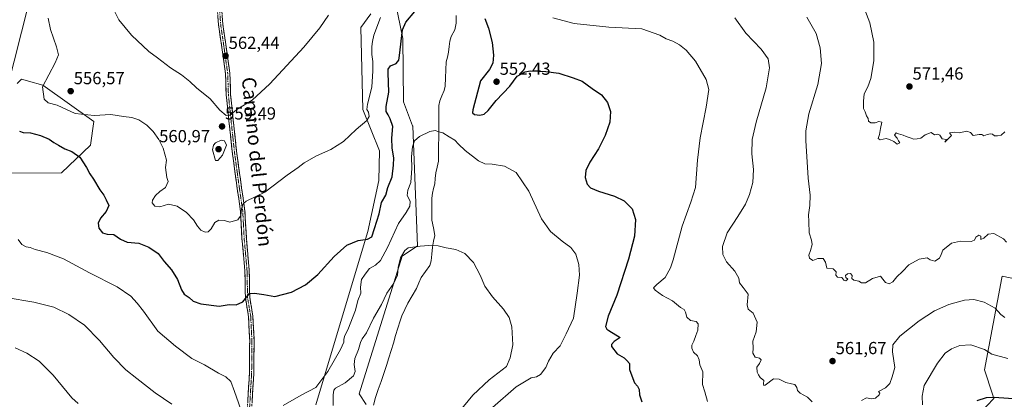
# Model space of a CAD drawing. Units: metres. Extents: x 600626 to 604072, y 4729164 to 4731528.
# Drawn here: x 602249 to 602813, y 4730904 to 4731121 of the extents above; entities that cross this region are included whole.
import ezdxf
from ezdxf.enums import TextEntityAlignment as Align

# ---------------------------------------------------------------- set-up
doc = ezdxf.new("R2010")
doc.units = ezdxf.units.M
doc.header["$MEASUREMENT"] = 0
doc.linetypes.add('TRAZO_Y_PUNTO', pattern=[1, 0.5, -0.25, 0, -0.25])
doc.linetypes.add('TRAZOSX2', pattern=[1.5, 1, -0.5])
for name, color, linetype, lineweight in [('Arbolado forestal CxS', 92, 'Continuous', 0), ('Camino', 19, 'TRAZOSX2', 0), ('Camino Cxs', 19, 'Continuous', 0), ('Camino eje', 19, 'TRAZO_Y_PUNTO', 0), ('Carátula', 7, 'Continuous', 5), ('Corriente natural lineal', 142, 'Continuous', 13), ('Cultivos herbáceos CxS', 92, 'Continuous', 0), ('Curva de nivel maestra', 36, 'Continuous', 30), ('Curva de nivel normal', 36, 'Continuous', 0), ('Matorral CxS', 135, 'Continuous', 0), ('Punto de cota en terreno', 7, 'Continuous', 0), ('Rótulo de punto de cota en terreno', 19, 'Continuous', 0), ('Texto cartográfico', 19, 'Continuous', 0)]:
    doc.layers.add(name, color=color, linetype=linetype, lineweight=lineweight)
doc.styles.add('Arial', font='txt', dxfattribs={"height": 0.2})

# ---------------------------------------------------------------- blocks, each defined once
blk = doc.blocks.new('*U150')
at = {"layer": 'Cultivos herbáceos CxS', "color": 92, "linetype": 'Continuous', "lineweight": 0}
for points in [[(602226.7951, 4731033.264, 543.2183), (602273.0917, 4731033.4344, 548.5626), (602289.602, 4731049.3545, 551.0841), (602291.6651, 4731062.8229, 553.7605), (602262.4773, 4731083.5558, 555.4138), (602254.2061, 4731085.9687, 554.2884), (602250.9583, 4731086.9167, 553.9908), (602250.2257, 4731087.1304, 553.9171), (602250.1069, 4731087.006, 553.8912), (602247.7611, 4731084.5486, 553.3653)], [(602242.0439, 4731081.4612, 552.3667), (602254.2451, 4731129.7187, 553.8241)], [(602447.5541, 4730900.9801, 534.6033), (602443.5027, 4730907.0567, 535.2671), (602468.1537, 4730985.7411, 539.2416), (602476.8545, 4730991.7682, 539.7607), (602474.1793, 4731060.0807, 545.2634), (602474.0809, 4731060.3371, 545.2885), (602468.8059, 4731074.1199, 546.5088), (602468.4721, 4731110.2914, 549.0568), (602461.4698, 4731144.868, 552.4944)], [(602450.0871, 4731124.345, 556.6134), (602444.4281, 4731116.6816, 557.6488), (602445.5325, 4731069.6081, 554.9566), (602455.0818, 4731045.9864, 551.9068), (602454.6303, 4731029.1304, 550.8264), (602448.5027, 4730999.8738, 549.7288), (602429.3253, 4730936.4275, 545.2298), (602418.6191, 4730900.686, 543.4549)], [(602857.3365, 4730964.7698, 563.606), (602811.4649, 4730974.2673, 563.299), (602811.2939, 4730973.3539, 563.2079), (602801.4279, 4730920.7148, 552.109), (602805.9271, 4730906.8387, 549.5793), (602806.7133, 4730904.4153, 549.3268), (602798.7057, 4730895.9021, 547.6724)]]:
    blk.add_polyline3d(points, dxfattribs=at)
blk = doc.blocks.new('*U175')
at = {"layer": 'Curva de nivel normal', "color": 36, "linetype": 'Continuous', "lineweight": 0}
for points in [[(602248.35, 4730995.4, 545), (602250.43, 4730992.55, 545), (602252.93, 4730991.16, 545), (602255.09, 4730990.7, 545), (602257.93, 4730989.62, 545), (602264.66, 4730987.97, 545), (602274.17, 4730984.19, 545), (602289.02, 4730976.33, 545), (602304.95, 4730968.32, 545), (602312.73, 4730962.98, 545), (602316.32, 4730958.82, 545), (602319.93, 4730954.33, 545), (602328.31, 4730942.82, 545), (602338.29, 4730934.39, 545), (602347.76, 4730927.32, 545), (602354.96, 4730923.6, 545), (602363.01, 4730918.78, 545), (602367.18, 4730916.8, 545), (602369.92, 4730914.06, 545), (602372.11, 4730908.4, 545), (602376.97, 4730894.75, 545)], [(602400, 4730900.45, 545), (602410.3, 4730906.23, 545), (602418.65, 4730910.7, 545), (602425.56, 4730919.89, 545), (602432.75, 4730932.4, 545), (602434.72, 4730936.64, 545), (602434.67, 4730938.38, 545), (602435.22, 4730940.45, 545), (602436.96, 4730943.65, 545), (602441.35, 4730954.81, 545), (602442.74, 4730960.41, 545), (602444.35, 4730964.59, 545), (602444.23, 4730968.13, 545), (602444.71, 4730972.36, 545), (602446.85, 4730975.53, 545), (602449.29, 4730978.66, 545), (602452.73, 4730980.55, 545), (602455.72, 4730983.35, 545), (602459.71, 4730990.74, 545), (602465.97, 4731004.4, 545), (602470.32, 4731010.73, 545), (602472.52, 4731014.45, 545), (602472.7, 4731017.28, 545), (602470.88, 4731020.58, 545), (602471.25, 4731023.59, 545), (602473.07, 4731027.86, 545), (602473.65, 4731036.09, 545), (602473.36, 4731042.83, 545), (602473.93, 4731048.27, 545), (602475.11, 4731051.68, 545), (602477.96, 4731054.28, 545), (602483.96, 4731057.11, 545), (602486.96, 4731057.58, 545), (602488.99, 4731056.93, 545), (602491.41, 4731056.36, 545), (602494.92, 4731054.07, 545), (602498.19, 4731052.14, 545), (602500.3, 4731049.82, 545), (602504.2, 4731046.3, 545), (602511.84, 4731040.31, 545), (602515.34, 4731038.57, 545), (602519.62, 4731038.49, 545), (602526.63, 4731037.34, 545), (602533.25, 4731033.59, 545), (602540.61, 4731023.02, 545), (602547.9, 4731007.08, 545), (602553.04, 4730999.82, 545), (602559.63, 4730994.42, 545), (602564.62, 4730990.74, 545), (602567.46, 4730986.84, 545), (602569.19, 4730981.01, 545), (602569.53, 4730974.91, 545), (602568.22, 4730964.68, 545), (602566.2, 4730950.35, 545), (602561.95, 4730941.27, 545), (602558.56, 4730934.58, 545), (602554.47, 4730930.33, 545), (602551.76, 4730925.66, 545), (602550.35, 4730922.12, 545), (602547.28, 4730918.14, 545), (602544.95, 4730916.78, 545), (602541.95, 4730916.22, 545), (602533.25, 4730911.05, 545), (602519.82, 4730899.24, 545)]]:
    blk.add_polyline3d(points, dxfattribs=at)
blk = doc.blocks.new('*U181')
at = {"layer": 'Curva de nivel normal', "color": 36, "linetype": 'Continuous', "lineweight": 0}
blk.add_polyline3d([(602813.93, 4730993.78, 565), (602812.21, 4730995.71, 565), (602806.74, 4730998.81, 565), (602803.46, 4730998.39, 565), (602801, 4730996.02, 565), (602799.37, 4730995.35, 565), (602799.33, 4730997.16, 565), (602798.24, 4730997.87, 565), (602796.42, 4730996.66, 565), (602795.7, 4730994.94, 565), (602793.73, 4730994.19, 565), (602787.58, 4730994.46, 565), (602782.5, 4730993.19, 565), (602777.57, 4730989.25, 565), (602776.63, 4730986.66, 565), (602775.72, 4730984.62, 565), (602772.97, 4730982.86, 565), (602770.34, 4730983.73, 565), (602768.52, 4730984.78, 565), (602763.98, 4730984.12, 565), (602758.15, 4730980.74, 565), (602754.42, 4730976.98, 565), (602751.18, 4730974.02, 565), (602748.92, 4730971.06, 565), (602746.86, 4730969.89, 565), (602744.67, 4730970.63, 565), (602743.19, 4730972.72, 565), (602741.92, 4730974.34, 565), (602737.25, 4730973.02, 565), (602733.25, 4730970.48, 565), (602731.08, 4730970.5, 565), (602729.4, 4730971.49, 565), (602726.54, 4730971.99, 565), (602725.45, 4730972.93, 565), (602725.64, 4730974.66, 565), (602724.76, 4730975.94, 565), (602723.04, 4730975.73, 565), (602721.85, 4730974.7, 565), (602722, 4730973.52, 565), (602723.2, 4730972.65, 565), (602721.96, 4730971.76, 565), (602720.93, 4730972.06, 565), (602719.76, 4730973.55, 565), (602717.32, 4730973.84, 565), (602716.34, 4730974.88, 565), (602716.52, 4730976.81, 565), (602714.76, 4730978.57, 565), (602711.13, 4730979, 565), (602710.32, 4730982.29, 565), (602709.11, 4730984.41, 565), (602705.99, 4730984.4, 565), (602703.04, 4730983.36, 565), (602701.17, 4730984.65, 565), (602700.76, 4730986.41, 565), (602701.8, 4730988.99, 565), (602702.72, 4730992.37, 565), (602702.38, 4730994.86, 565), (602700.96, 4730999.08, 565), (602700.8, 4731005.66, 565), (602700.6, 4731009.4, 565), (602701.4, 4731014.73, 565), (602701.66, 4731020.73, 565), (602700.55, 4731030.4, 565), (602699.07, 4731051.88, 565), (602699.14, 4731057.57, 565), (602700.79, 4731067.12, 565), (602706.02, 4731083.98, 565), (602708.1, 4731096.02, 565), (602707.34, 4731105.02, 565), (602705.01, 4731113.14, 565), (602699.62, 4731122.49, 565)], dxfattribs=at)
blk = doc.blocks.new('*U206')
at = {"layer": 'Curva de nivel maestra', "color": 36, "linetype": 'Continuous', "lineweight": 30}
for points in [[(602249.07, 4731057.24, 550), (602251.12, 4731056.5, 550), (602255.31, 4731056.29, 550), (602261.12, 4731054.9, 550), (602266.08, 4731052.74, 550), (602268.77, 4731050.72, 550), (602271.28, 4731049.31, 550), (602274.99, 4731047.11, 550), (602279.08, 4731045.71, 550), (602283.52, 4731042.48, 550), (602287.45, 4731036.53, 550), (602289.24, 4731032.96, 550), (602291.48, 4731029.74, 550), (602295.02, 4731023.73, 550), (602297.26, 4731020.61, 550), (602298.6, 4731017.94, 550), (602300.26, 4731014.8, 550), (602298.66, 4731011.35, 550), (602295.44, 4731007.48, 550), (602294.02, 4731004.66, 550), (602294.48, 4731001.84, 550), (602296.53, 4730999.17, 550), (602299.27, 4730998.38, 550), (602303.13, 4730998.2, 550), (602306.81, 4730995.57, 550), (602310.63, 4730993.81, 550), (602317.3, 4730993.14, 550), (602323.11, 4730990.98, 550), (602328.38, 4730987.25, 550), (602331.79, 4730982.72, 550), (602336.01, 4730977.9, 550), (602339.55, 4730972.42, 550), (602341.68, 4730966.52, 550), (602343.36, 4730963.98, 550), (602346.14, 4730962.12, 550), (602348.38, 4730960.14, 550), (602352.75, 4730958.45, 550), (602363.28, 4730957.13, 550), (602368.97, 4730958.15, 550), (602372.97, 4730957.97, 550), (602376.97, 4730959.75, 550), (602380.64, 4730964.49, 550), (602383.64, 4730964.67, 550), (602388.83, 4730963.82, 550), (602395.11, 4730962.78, 550), (602404.67, 4730965.21, 550), (602412.68, 4730969.43, 550), (602419.8, 4730975.37, 550), (602429.22, 4730985.62, 550), (602436.47, 4730992.16, 550), (602442.88, 4730994.84, 550), (602448.29, 4730995.48, 550), (602450.75, 4730996.84, 550), (602452.21, 4731001.65, 550), (602454.94, 4731010.06, 550), (602456.28, 4731016.4, 550), (602458.64, 4731020.73, 550), (602459.94, 4731025.08, 550), (602462.41, 4731031.11, 550), (602463.09, 4731037.86, 550), (602463.35, 4731042.12, 550), (602462.34, 4731047.64, 550), (602462.1, 4731053.26, 550), (602462.72, 4731060.05, 550), (602461.18, 4731064.33, 550), (602460.08, 4731066.67, 550), (602458.91, 4731068.46, 550), (602458.96, 4731071.37, 550), (602460.4, 4731079.64, 550), (602459.99, 4731090.72, 550), (602460.12, 4731092.79, 550), (602461.32, 4731094.58, 550), (602464.61, 4731095.98, 550), (602466.17, 4731097.9, 550), (602466.6, 4731100.51, 550), (602468.34, 4731115.2, 550), (602470.27, 4731119.57, 550), (602475.4, 4731125.72, 550)], [(602515.31, 4731121.75, 550), (602517.52, 4731116.29, 550), (602519.62, 4731108.06, 550), (602520.38, 4731100.82, 550), (602520.01, 4731096.16, 550), (602518.15, 4731092.5, 550), (602512.95, 4731086.02, 550), (602508.56, 4731069.59, 550), (602508.27, 4731067.82, 550), (602509.48, 4731066.8, 550), (602512.62, 4731066.46, 550), (602514.95, 4731067.01, 550), (602517.28, 4731069.04, 550), (602521.95, 4731074.81, 550), (602529.62, 4731083.12, 550), (602533.95, 4731088.83, 550), (602538.42, 4731091.19, 550), (602541.28, 4731091.78, 550), (602550.33, 4731091.38, 550), (602557.81, 4731090.41, 550), (602565.96, 4731087.8, 550), (602571.11, 4731085.91, 550), (602576.82, 4731081.69, 550), (602582.11, 4731077.99, 550), (602585.64, 4731073.63, 550), (602587.3, 4731068.56, 550), (602586.9, 4731062.4, 550), (602584.35, 4731054.83, 550), (602580.48, 4731047.12, 550), (602575.42, 4731039.49, 550), (602573.18, 4731034.73, 550), (602572.87, 4731030.73, 550), (602573.95, 4731027.06, 550), (602575.89, 4731024.82, 550), (602580.39, 4731022.94, 550), (602589.61, 4731020.18, 550), (602595.16, 4731017.51, 550), (602599.64, 4731012.8, 550), (602601.6, 4731006.84, 550), (602601.03, 4730997.21, 550), (602597.69, 4730984.15, 550), (602590.9, 4730963.41, 550), (602586.07, 4730951.41, 550), (602584.55, 4730945.59, 550), (602585.16, 4730944.03, 550), (602586.46, 4730943.36, 550), (602592.94, 4730939.25, 550), (602589.47, 4730936.96, 550), (602587.89, 4730935.33, 550), (602587.91, 4730934.2, 550), (602591.07, 4730929.94, 550), (602595.06, 4730927.64, 550), (602596.68, 4730926.16, 550), (602598.28, 4730924.32, 550), (602598.16, 4730920.89, 550), (602599.6, 4730917.31, 550), (602601.08, 4730913.34, 550), (602602.75, 4730911.35, 550), (602603.65, 4730909.44, 550), (602603.98, 4730906.5, 550), (602605.3, 4730902.4, 550)], [(602797.12, 4730903.25, 550), (602802.56, 4730904.95, 550), (602807.02, 4730905.19, 550), (602826.1, 4730903.82, 550)]]:
    blk.add_polyline3d(points, dxfattribs=at)
blk = doc.blocks.new('5PATER')
at = {"layer": 'Carátula', "linetype": 'Continuous', "lineweight": 5}
h = blk.add_hatch(color=250, dxfattribs=at)
edge = h.paths.add_edge_path()
edge.add_ellipse((0, 0.01), major_axis=(-1.33, -1.34), ratio=0.999422, start_angle=0, end_angle=360)

msp = doc.modelspace()

# ---------------------------------------------------------------- linework, layer by layer
at = {"layer": 'Arbolado forestal CxS', "color": 92, "linetype": 'Continuous', "lineweight": 0}
for points in [[(602461.47, 4731144.87, 552.49), (602468.47, 4731110.29, 549.06), (602468.81, 4731074.12, 546.51), (602474.08, 4731060.34, 545.29), (602474.18, 4731060.08, 545.26), (602476.85, 4730991.77, 539.76), (602468.15, 4730985.74, 539.24), (602443.5, 4730907.06, 535.27), (602447.55, 4730900.98, 534.6)], [(602447.55, 4730900.98, 534.6), (602443.5, 4730907.06, 535.27), (602468.15, 4730985.74, 539.24), (602476.85, 4730991.77, 539.76), (602474.18, 4731060.08, 545.26), (602474.08, 4731060.34, 545.29), (602468.81, 4731074.12, 546.51), (602468.47, 4731110.29, 549.06), (602461.47, 4731144.87, 552.49)], [(602418.62, 4730900.69, 543.45), (602429.33, 4730936.43, 545.23), (602448.5, 4730999.87, 549.73), (602454.63, 4731029.13, 550.83), (602455.08, 4731045.99, 551.91), (602445.53, 4731069.61, 554.96), (602444.43, 4731116.68, 557.65), (602450.09, 4731124.35, 556.61)], [(602450.09, 4731124.35, 556.61), (602444.43, 4731116.68, 557.65), (602445.53, 4731069.61, 554.96), (602455.08, 4731045.99, 551.91), (602454.63, 4731029.13, 550.83), (602448.5, 4730999.87, 549.73), (602429.33, 4730936.43, 545.23), (602418.62, 4730900.69, 543.45)]]:
    msp.add_polyline3d(points, dxfattribs=at)
at = {"layer": 'Camino', "color": 19, "linetype": 'TRAZOSX2', "lineweight": 0}
for points in [[(602379.47, 4730898.82), (602380.67, 4730919.2), (602380.8, 4730937.64), (602380.15, 4730951.23), (602378.34, 4730961.89), (602378.04, 4730977.42), (602376.4, 4730995.75), (602375.58, 4731011.48), (602373.71, 4731024.26), (602370.98, 4731044.05), (602368.9, 4731063.23), (602367.38, 4731077.99), (602366.97, 4731090.22), (602365.23, 4731102.56), (602362.95, 4731118.12), (602361.84, 4731132.83)], [(602364.34, 4731132.93), (602365.44, 4731118.4), (602367.7, 4731102.92), (602369.47, 4731090.43), (602369.87, 4731078.16), (602371.39, 4731063.49), (602373.46, 4731044.35), (602376.19, 4731024.61), (602378.07, 4731011.73), (602378.9, 4730995.92), (602380.54, 4730977.56), (602380.83, 4730962.13), (602382.63, 4730951.5), (602383.3, 4730937.69), (602383.17, 4730919.11), (602381.97, 4730898.67)]]:
    msp.add_lwpolyline(points, dxfattribs=at)
at = {"layer": 'Camino Cxs', "color": 19, "linetype": 'Continuous', "lineweight": 0}
for points in [[(602379.71, 4730902.9, 545.33), (602379.95, 4730906.97, 545.54), (602380.19, 4730911.05, 545.83), (602380.43, 4730915.12, 546.17), (602380.67, 4730919.2, 546.52), (602380.7, 4730923.81, 546.88), (602380.74, 4730928.42, 547.19), (602380.77, 4730933.03, 547.64), (602380.8, 4730937.64, 547.99), (602380.58, 4730942.17, 548.34), (602380.37, 4730946.7, 548.7), (602380.15, 4730951.23, 549.04), (602379.55, 4730954.78, 549.31), (602378.94, 4730958.34, 549.58), (602378.34, 4730961.89, 550.2), (602378.27, 4730965.77, 550.54), (602378.19, 4730969.66, 550.71), (602378.12, 4730973.54, 551.01), (602378.04, 4730977.42, 551.29), (602377.63, 4730982, 551.69), (602377.22, 4730986.59, 552.12), (602376.81, 4730991.17, 552.5), (602376.4, 4730995.75, 552.97), (602376.2, 4730999.68, 553.46), (602375.99, 4731003.62, 553.88), (602375.79, 4731007.55, 554.7), (602375.58, 4731011.48, 554.91), (602374.96, 4731015.74, 555.27), (602374.33, 4731020, 555.69), (602373.71, 4731024.26, 556.11), (602373.03, 4731029.21, 556.7), (602372.35, 4731034.16, 557.36), (602371.66, 4731039.1, 557.55), (602370.98, 4731044.05, 558.12), (602370.46, 4731048.85, 558.78), (602369.94, 4731053.64, 558.95), (602369.42, 4731058.44, 559.27), (602368.9, 4731063.23, 559.5), (602368.39, 4731068.15, 559.95), (602367.89, 4731073.07, 560.39), (602367.38, 4731077.99, 560.81), (602367.24, 4731082.07, 561.21), (602367.11, 4731086.14, 561.74), (602366.97, 4731090.22, 562.08), (602366.39, 4731094.33, 562.13), (602365.81, 4731098.45, 562.27), (602365.23, 4731102.56, 562.6), (602364.66, 4731106.45, 562.88), (602364.09, 4731110.34, 563.05), (602363.52, 4731114.23, 563.1), (602362.95, 4731118.12, 563.28), (602362.58, 4731123.02, 563.63)], [(602365.07, 4731123.24, 563.46), (602365.44, 4731118.4, 563.21), (602366.01, 4731114.53, 563.02), (602366.57, 4731110.66, 562.87), (602367.14, 4731106.79, 562.69), (602367.7, 4731102.92, 562.48), (602368.29, 4731098.76, 562.19), (602368.88, 4731094.59, 561.99), (602369.47, 4731090.43, 561.83), (602369.6, 4731086.34, 561.55), (602369.74, 4731082.25, 561.15), (602369.87, 4731078.16, 560.79), (602370.38, 4731073.27, 560.34), (602370.88, 4731068.38, 559.92), (602371.39, 4731063.49, 559.44), (602371.91, 4731058.71, 559.07), (602372.43, 4731053.92, 558.6), (602372.94, 4731049.14, 558.23), (602373.46, 4731044.35, 557.7), (602374.14, 4731039.42, 557.22), (602374.83, 4731034.48, 556.84), (602375.51, 4731029.55, 556.25), (602376.19, 4731024.61, 555.66), (602376.82, 4731020.32, 555.21), (602377.44, 4731016.02, 554.79), (602378.07, 4731011.73, 554.52), (602378.28, 4731007.78, 554.38), (602378.49, 4731003.83, 553.72), (602378.69, 4730999.87, 553.3), (602378.9, 4730995.92, 552.86), (602379.31, 4730991.33, 552.39), (602379.72, 4730986.74, 551.96), (602380.13, 4730982.15, 551.52), (602380.54, 4730977.56, 551.1), (602380.61, 4730973.7, 550.76), (602380.69, 4730969.85, 550.39), (602380.76, 4730965.99, 550.07), (602380.83, 4730962.13, 549.73), (602381.43, 4730958.59, 549.28), (602382.03, 4730955.04, 549.15), (602382.63, 4730951.5, 548.95), (602382.85, 4730946.9, 548.61), (602383.08, 4730942.29, 548.25), (602383.3, 4730937.69, 547.92), (602383.27, 4730933.05, 547.57), (602383.24, 4730928.4, 547.24), (602383.2, 4730923.76, 546.88), (602383.17, 4730919.11, 546.52), (602382.93, 4730915.02, 546.25), (602382.69, 4730910.93, 545.98), (602382.45, 4730906.85, 545.69), (602382.21, 4730902.76, 545.4)]]:
    msp.add_polyline3d(points, dxfattribs=at)
at = {"layer": 'Camino eje', "color": 19, "linetype": 'TRAZO_Y_PUNTO', "lineweight": 0}
msp.add_lwpolyline([(602363.09, 4731132.88), (602364.2, 4731118.26), (602365.34, 4731110.48), (602366.47, 4731102.74), (602367.34, 4731096.57), (602368.22, 4731090.33), (602368.42, 4731084.19), (602368.63, 4731078.08), (602369.39, 4731070.7), (602370.15, 4731063.36), (602371.18, 4731053.79), (602372.22, 4731044.2), (602373.59, 4731034.31), (602374.95, 4731024.44), (602375.89, 4731018.05), (602376.83, 4731011.61), (602377.24, 4731003.7), (602377.65, 4730995.84), (602379.29, 4730977.49), (602379.44, 4730969.78), (602379.59, 4730962.01), (602380.49, 4730956.68), (602381.39, 4730951.37), (602381.73, 4730944.46), (602382.05, 4730937.67), (602381.92, 4730919.16), (602380.72, 4730898.75)], dxfattribs=at)
at = {"layer": 'Corriente natural lineal', "color": 142, "linetype": 'Continuous', "lineweight": 13}
msp.add_polyline3d([(602498.91, 4731123.48, 549.18), (602498.95, 4731119.04, 548.97), (602498.24, 4731115.33, 548.75), (602496.17, 4731111.46, 548.5), (602495.33, 4731108.86, 548.37), (602494.97, 4731105.68, 548.18), (602494.6, 4731102.5, 547.99), (602493.93, 4731099.7, 547.82), (602493.25, 4731096.89, 547.63), (602493.08, 4731092.3, 547.33), (602492.9, 4731087.71, 547.04), (602492.73, 4731083.11, 546.76), (602492.03, 4731080.46, 546.55), (602490.84, 4731077.59, 546.33), (602489.66, 4731074.73, 546.15), (602489.14, 4731071.94, 545.98), (602489.1, 4731067.39, 545.71), (602489.06, 4731062.83, 545.39), (602489.02, 4731058.28, 545.03), (602488.98, 4731053.72, 544.66), (602488.94, 4731049.17, 544.33), (602488.9, 4731044.61, 543.99), (602488.86, 4731040.06, 543.65), (602488.12, 4731036.78, 543.36), (602487.38, 4731033.51, 543.09), (602487.05, 4731030.31, 542.84), (602486.72, 4731027.12, 542.6), (602486.05, 4731024.48, 542.41), (602485.38, 4731021.84, 542.23), (602485.06, 4731018.96, 542.04), (602485.09, 4731014.77, 541.72), (602485.12, 4731010.58, 541.38), (602485.15, 4731006.38, 541.05), (602485.92, 4731002.03, 540.69), (602486.7, 4730997.68, 540.34), (602486.03, 4730994.28, 540.11), (602485.36, 4730990.87, 539.87), (602485.05, 4730987, 539.6), (602484.73, 4730983.12, 539.34), (602483.84, 4730980.54, 539.19), (602481.43, 4730977.1, 538.97), (602479.02, 4730973.66, 538.72), (602477.66, 4730970.48, 538.49), (602476.29, 4730967.29, 538.28), (602473.84, 4730963.07, 538.04), (602471.39, 4730958.84, 537.74), (602469.63, 4730955.21, 537.54), (602467.88, 4730951.58, 537.31), (602466.86, 4730948.88, 537.15), (602465.58, 4730944.62, 536.91), (602464.3, 4730940.36, 536.67), (602463.03, 4730936.1, 536.43), (602461.75, 4730931.83, 536.2), (602460.47, 4730927.57, 536.01), (602459.2, 4730923.31, 535.87), (602457.61, 4730918.71, 535.75), (602456.02, 4730914.1, 535.61), (602454.43, 4730909.5, 535.44), (602452.85, 4730904.9, 535.23), (602451.68, 4730900.5, 534.84)], dxfattribs=at)
at = {"layer": 'Cultivos herbáceos CxS', "color": 92, "linetype": 'Continuous', "lineweight": 0}
for points in [[(602447.55, 4730900.98, 534.6), (602443.5, 4730907.06, 535.27), (602468.15, 4730985.74, 539.24), (602476.85, 4730991.77, 539.76), (602474.18, 4731060.08, 545.26), (602474.08, 4731060.34, 545.29), (602468.81, 4731074.12, 546.51), (602468.47, 4731110.29, 549.06), (602461.47, 4731144.87, 552.49)], [(602242.04, 4731081.46, 552.37), (602254.25, 4731129.72, 553.82)], [(602450.09, 4731124.35, 556.61), (602444.43, 4731116.68, 557.65), (602445.53, 4731069.61, 554.96), (602455.08, 4731045.99, 551.91), (602454.63, 4731029.13, 550.83), (602448.5, 4730999.87, 549.73), (602429.33, 4730936.43, 545.23), (602418.62, 4730900.69, 543.45)], [(602226.8, 4731033.26, 543.22), (602273.09, 4731033.43, 548.56), (602289.6, 4731049.35, 551.08), (602291.67, 4731062.82, 553.76), (602262.48, 4731083.56, 555.41), (602254.21, 4731085.97, 554.29), (602250.96, 4731086.92, 553.99), (602250.23, 4731087.13, 553.92), (602250.11, 4731087.01, 553.89), (602247.76, 4731084.55, 553.37)], [(602857.34, 4730964.77, 563.61), (602811.46, 4730974.27, 563.3), (602811.29, 4730973.35, 563.21), (602801.43, 4730920.71, 552.11), (602805.93, 4730906.84, 549.58), (602806.71, 4730904.42, 549.33), (602798.71, 4730895.9, 547.67)]]:
    msp.add_polyline3d(points, dxfattribs=at)
at = {"layer": 'Curva de nivel normal', "color": 36, "linetype": 'Continuous', "lineweight": 0}
for points in [[(602425.98, 4731123.59, 560), (602420.93, 4731116.39, 560), (602411.75, 4731105.39, 560), (602392.4, 4731084.39, 560), (602382.14, 4731074.93, 560), (602373.92, 4731070.08, 560), (602369.45, 4731066.48, 560), (602367.41, 4731066.18, 560), (602363.8, 4731069.37, 560), (602358.15, 4731075.7, 560), (602350.31, 4731082.02, 560), (602346.48, 4731085.79, 560), (602341.82, 4731089.51, 560), (602335.52, 4731093.5, 560), (602327.98, 4731099.24, 560), (602323.15, 4731102.86, 560), (602313.18, 4731112.25, 560), (602305.82, 4731120.94, 560), (602302.82, 4731127.04, 560)], [(602732.86, 4731126.66, 570), (602735.81, 4731119.23, 570), (602738.02, 4731108.25, 570), (602738.05, 4731097.59, 570), (602736.27, 4731087.42, 570), (602734.53, 4731082.58, 570), (602732.51, 4731078.72, 570), (602732.19, 4731074.53, 570), (602732.11, 4731070.29, 570), (602733.12, 4731068.36, 570), (602733.94, 4731066.02, 570), (602734.71, 4731064.55, 570), (602734.98, 4731062.92, 570), (602736.3, 4731061.98, 570), (602738.77, 4731061.99, 570), (602740.99, 4731062.79, 570), (602742.65, 4731062.38, 570), (602741.87, 4731058.88, 570), (602741.25, 4731055.4, 570), (602740.52, 4731053.03, 570), (602741.59, 4731052.4, 570), (602745.04, 4731053.07, 570), (602747.05, 4731052.52, 570), (602749.59, 4731051.4, 570), (602751.49, 4731049.86, 570), (602752.9, 4731050.63, 570), (602752.12, 4731051.83, 570), (602751.46, 4731053.26, 570), (602749.92, 4731054.98, 570), (602750.86, 4731056.4, 570), (602752.26, 4731055.78, 570), (602754.86, 4731055, 570), (602756.57, 4731054.19, 570), (602758.82, 4731053.5, 570), (602760.92, 4731052.72, 570), (602762.92, 4731052.89, 570), (602764.92, 4731053.23, 570), (602767.34, 4731055.27, 570), (602770.88, 4731056.48, 570), (602772.79, 4731055.11, 570), (602774.65, 4731055.51, 570), (602775.73, 4731054.96, 570), (602777.14, 4731052.93, 570), (602779.62, 4731052.5, 570), (602778.66, 4731050.93, 570), (602782.56, 4731054.86, 570), (602781.45, 4731056.39, 570), (602784.49, 4731056.76, 570), (602786.92, 4731056.43, 570), (602791.26, 4731057.32, 570), (602793.39, 4731056.48, 570), (602794.98, 4731054.85, 570), (602798.29, 4731055.39, 570), (602799.81, 4731055.34, 570), (602801.05, 4731054.54, 570), (602802.91, 4731055.33, 570), (602804.75, 4731055.76, 570), (602805.94, 4731055.52, 570), (602807.08, 4731054.56, 570), (602808.91, 4731054.69, 570), (602810.91, 4731055.09, 570), (602813.06, 4731056.89, 570)], [(602265.54, 4731121.95, 555), (602266.81, 4731115.46, 555), (602270.28, 4731105.48, 555), (602271.28, 4731100.89, 555), (602269.55, 4731096.4, 555), (602262.29, 4731082.72, 555), (602263.25, 4731075.64, 555), (602265.45, 4731073.56, 555), (602270.64, 4731072.09, 555), (602280.93, 4731067.48, 555), (602291.87, 4731066.23, 555), (602301.26, 4731066.78, 555), (602308.5, 4731065.7, 555), (602313.31, 4731065.08, 555), (602317.26, 4731063.75, 555), (602321.87, 4731060.74, 555), (602325.62, 4731057.18, 555), (602328.86, 4731052.61, 555), (602331.32, 4731047.48, 555), (602333.25, 4731040.75, 555), (602332.69, 4731036.44, 555), (602333.38, 4731030.87, 555), (602334.07, 4731028.42, 555), (602332.64, 4731025.06, 555), (602329.3, 4731022.73, 555), (602326.93, 4731020.52, 555), (602325.25, 4731017.83, 555), (602325.01, 4731016.22, 555), (602326.53, 4731014.4, 555), (602329.45, 4731014.04, 555), (602334.29, 4731015.48, 555), (602339.28, 4731014.3, 555), (602344.59, 4731010.72, 555), (602348.56, 4731006.66, 555), (602350.85, 4731002.93, 555), (602352.88, 4731000.63, 555), (602355.34, 4730999.54, 555), (602357, 4730999.64, 555), (602358.67, 4731001.36, 555), (602360.88, 4731005.1, 555), (602363.16, 4731006.43, 555), (602366.34, 4731006.1, 555), (602369.53, 4731005.29, 555), (602373.97, 4731006.58, 555), (602375.68, 4731009.03, 555), (602376.07, 4731012.84, 555), (602377.16, 4731015.8, 555), (602378.79, 4731017.22, 555), (602389.48, 4731022.48, 555), (602402.32, 4731032.1, 555), (602408.48, 4731036.5, 555), (602411.97, 4731039.14, 555), (602419.06, 4731043.11, 555), (602427.26, 4731046.82, 555), (602434.54, 4731051.4, 555), (602441.8, 4731058.31, 555), (602447.86, 4731063.45, 555), (602449.27, 4731065.62, 555), (602448.79, 4731068.22, 555), (602447.88, 4731069.66, 555), (602448.14, 4731072.82, 555), (602450.74, 4731082.47, 555), (602451.2, 4731091.87, 555), (602451.34, 4731097.15, 555), (602450.78, 4731101.1, 555), (602450.71, 4731105.82, 555), (602451.04, 4731108.66, 555), (602451.78, 4731112.27, 555), (602455.58, 4731122.25, 555)], [(602554.29, 4731122.03, 555), (602566.61, 4731118.96, 555), (602586.39, 4731116.83, 555), (602605.17, 4731115.76, 555), (602615.6, 4731112.15, 555), (602619.27, 4731110.08, 555), (602622.94, 4731108.76, 555), (602626.85, 4731106.67, 555), (602630.69, 4731103.71, 555), (602635.98, 4731097.38, 555), (602642.16, 4731086.85, 555), (602643.66, 4731081.11, 555), (602642.06, 4731070.99, 555), (602638.67, 4731053.43, 555), (602637.2, 4731040.73, 555), (602635.94, 4731025.07, 555), (602633.22, 4731016.59, 555), (602628.33, 4731002.91, 555), (602623.18, 4730983.6, 555), (602621.68, 4730979.06, 555), (602618.63, 4730973.57, 555), (602613.75, 4730969.67, 555), (602612, 4730967.74, 555), (602612.82, 4730966.28, 555), (602617.12, 4730963.32, 555), (602622.76, 4730960.21, 555), (602627.31, 4730956.43, 555), (602629.45, 4730955.25, 555), (602630.31, 4730953.78, 555), (602631.03, 4730950.83, 555), (602633.18, 4730948.98, 555), (602636.28, 4730948.41, 555), (602637.53, 4730947, 555), (602637.25, 4730943.54, 555), (602636.09, 4730940.49, 555), (602635.02, 4730937.07, 555), (602633.9, 4730934.86, 555), (602633.82, 4730933.24, 555), (602634.9, 4730930.87, 555), (602637.14, 4730928.75, 555), (602637.98, 4730926.57, 555), (602638.42, 4730923.7, 555), (602640.19, 4730919.66, 555), (602640.04, 4730912.46, 555), (602641.32, 4730908.22, 555), (602642.76, 4730902.6, 555)], [(602702.75, 4730902.51, 560), (602700.02, 4730905.22, 560), (602695.82, 4730907.39, 560), (602694.38, 4730908.9, 560), (602694.04, 4730910.73, 560), (602692.82, 4730912.29, 560), (602690.96, 4730912.8, 560), (602687.7, 4730913.52, 560), (602683.93, 4730915.5, 560), (602680.58, 4730915.71, 560), (602675.93, 4730912.06, 560), (602675.13, 4730911.76, 560), (602674.86, 4730912.73, 560), (602675.03, 4730914.69, 560), (602673.04, 4730916.39, 560), (602672.05, 4730917.87, 560), (602671.18, 4730919.4, 560), (602671.03, 4730922.36, 560), (602672.68, 4730924.42, 560), (602673.51, 4730926.46, 560), (602672.55, 4730927.37, 560), (602670.1, 4730928.03, 560), (602668.84, 4730930.32, 560), (602668.9, 4730933.16, 560), (602668.84, 4730937.11, 560), (602670.69, 4730942.58, 560), (602671.28, 4730947.94, 560), (602668.91, 4730953.18, 560), (602666.18, 4730955.5, 560), (602665.47, 4730957.9, 560), (602666.03, 4730964.02, 560), (602663.25, 4730967.82, 560), (602661.15, 4730970.48, 560), (602660.75, 4730973.18, 560), (602658.5, 4730977.12, 560), (602653.77, 4730982.45, 560), (602651.61, 4730986.75, 560), (602651.38, 4730991.41, 560), (602654.04, 4730999.14, 560), (602660.29, 4731008.54, 560), (602664.61, 4731015.58, 560), (602666.97, 4731021.14, 560), (602668.7, 4731027.94, 560), (602669.16, 4731035.28, 560), (602668.28, 4731044.4, 560), (602668.47, 4731052.49, 560), (602670.65, 4731062.43, 560), (602676.44, 4731082.11, 560), (602678.41, 4731093.58, 560), (602677.59, 4731098.76, 560), (602673.59, 4731104.16, 560), (602664.84, 4731113.37, 560), (602658.57, 4731122.1, 560)], [(602361.14, 4731040.53, 560), (602362.51, 4731040.54, 560), (602365.28, 4731043.5, 560), (602367.45, 4731049.34, 560), (602366.39, 4731051.81, 560), (602364.46, 4731052.21, 560), (602361.2, 4731050.57, 560), (602360.08, 4731049.34, 560), (602359.43, 4731046.66, 560), (602361.14, 4731040.53, 560)], [(602497.87, 4730893.34, 540), (602508.45, 4730906.26, 540), (602517.84, 4730914.98, 540), (602527.78, 4730922.75, 540), (602529.83, 4730927.55, 540), (602531.48, 4730935.1, 540), (602530.93, 4730945.41, 540), (602529.24, 4730950.75, 540), (602526.1, 4730955.49, 540), (602519.78, 4730962.54, 540), (602515.35, 4730968.68, 540), (602512.74, 4730975.01, 540), (602508.82, 4730982.08, 540), (602503.96, 4730987.23, 540), (602498.8, 4730989.62, 540), (602493.29, 4730990.6, 540), (602488.63, 4730991.64, 540), (602483.29, 4730991.91, 540), (602478.29, 4730991.55, 540), (602471.56, 4730990.54, 540), (602469.69, 4730988.99, 540), (602467.12, 4730984.76, 540), (602465.73, 4730979.39, 540), (602465.33, 4730974.84, 540), (602463.24, 4730970.41, 540), (602459.33, 4730964.68, 540), (602456.33, 4730958.18, 540), (602451.63, 4730950.35, 540), (602447.72, 4730941.99, 540), (602445.27, 4730938.41, 540), (602444.22, 4730936.32, 540), (602443.02, 4730932.41, 540), (602441.05, 4730927.32, 540), (602440.61, 4730923.79, 540), (602441.12, 4730919.8, 540), (602440.13, 4730917.38, 540), (602435.4, 4730913.28, 540), (602429.96, 4730910.3, 540), (602429.03, 4730909.21, 540), (602428.54, 4730906.39, 540), (602428.64, 4730900.42, 540)], [(602336.29, 4730901.06, 540), (602326.78, 4730907.55, 540), (602316.28, 4730915.72, 540), (602309.91, 4730920.68, 540), (602303.12, 4730927.74, 540), (602294.93, 4730937.55, 540), (602286.2, 4730946.26, 540), (602277.21, 4730952.4, 540), (602268.66, 4730956.52, 540), (602257.32, 4730959.56, 540), (602241.32, 4730962.1, 540)], [(602813, 4730950.7, 560), (602810.79, 4730952.43, 560), (602807.52, 4730956.08, 560), (602801.14, 4730959.52, 560), (602795.28, 4730961.01, 560), (602789.95, 4730960.53, 560), (602780.93, 4730958.09, 560), (602772.83, 4730954.54, 560), (602763.92, 4730948.87, 560), (602752.86, 4730940.03, 560), (602748.89, 4730935.1, 560), (602748.81, 4730931.08, 560), (602750.11, 4730922.08, 560), (602748.58, 4730916.75, 560), (602747.17, 4730912.98, 560), (602744.68, 4730910.42, 560), (602740.8, 4730908.4, 560), (602741.44, 4730907.49, 560), (602741.14, 4730906.45, 560), (602739.03, 4730904.57, 560), (602736.72, 4730904.12, 560), (602733.79, 4730904.78, 560), (602730.95, 4730903.22, 560)], [(602282.57, 4730901.55, 535), (602279.02, 4730904.81, 535), (602268.29, 4730917.72, 535), (602260.36, 4730925.78, 535), (602253.31, 4730930.39, 535), (602246.62, 4730933.36, 535)], [(602765.88, 4730900.7, 555), (602765.73, 4730905.71, 555), (602766.9, 4730911.87, 555), (602774.43, 4730924.52, 555), (602778.92, 4730930.22, 555), (602782.42, 4730932.72, 555), (602787.22, 4730934.66, 555), (602793.52, 4730934.99, 555), (602801.34, 4730932.34, 555), (602805.51, 4730929.68, 555), (602814.69, 4730927.2, 555)]]:
    msp.add_polyline3d(points, dxfattribs=at)
at = {"layer": 'Matorral CxS', "color": 135, "linetype": 'Continuous', "lineweight": 0}
for points in [[(602254.25, 4731129.72, 553.82), (602242.04, 4731081.46, 552.37)], [(602242.04, 4731081.46, 552.37), (602254.25, 4731129.72, 553.82)], [(602247.76, 4731084.55, 553.37), (602250.11, 4731087.01, 553.89), (602250.23, 4731087.13, 553.92), (602250.96, 4731086.92, 553.99), (602254.21, 4731085.97, 554.29), (602262.48, 4731083.56, 555.41), (602291.67, 4731062.82, 553.76), (602289.6, 4731049.35, 551.08), (602273.09, 4731033.43, 548.56), (602226.8, 4731033.26, 543.22)], [(602226.8, 4731033.26, 543.22), (602273.09, 4731033.43, 548.56), (602289.6, 4731049.35, 551.08), (602291.67, 4731062.82, 553.76), (602262.48, 4731083.56, 555.41), (602254.21, 4731085.97, 554.29), (602250.96, 4731086.92, 553.99), (602250.23, 4731087.13, 553.92), (602250.11, 4731087.01, 553.89), (602247.76, 4731084.55, 553.37)], [(602798.71, 4730895.9, 547.67), (602806.71, 4730904.42, 549.33), (602805.93, 4730906.84, 549.58), (602801.43, 4730920.71, 552.11), (602811.29, 4730973.35, 563.21), (602811.46, 4730974.27, 563.3), (602857.34, 4730964.77, 563.61)], [(602857.34, 4730964.77, 563.61), (602811.46, 4730974.27, 563.3), (602811.29, 4730973.35, 563.21), (602801.43, 4730920.71, 552.11), (602805.93, 4730906.84, 549.58), (602806.71, 4730904.42, 549.33), (602798.71, 4730895.9, 547.67)]]:
    msp.add_polyline3d(points, dxfattribs=at)

# ---------------------------------------------------------------- block references
at = {"layer": 'Cultivos herbáceos CxS', "color": 92, "linetype": 'Continuous', "lineweight": 0}
msp.add_blockref('*U150', (0, 0), dxfattribs=at)
at = {"layer": 'Curva de nivel maestra', "color": 36, "linetype": 'Continuous', "lineweight": 30}
msp.add_blockref('*U206', (0, 0), dxfattribs=at)
at = {"layer": 'Curva de nivel normal', "color": 36, "linetype": 'Continuous', "lineweight": 0}
for name in ['*U181', '*U175']:
    msp.add_blockref(name, (0, 0), dxfattribs=at)
at = {"layer": 'Punto de cota en terreno', "linetype": 'Continuous', "lineweight": 0}
for p in [(602366.98, 4731100.38, 562.44), (602522.11, 4731085.58, 552.43), (602278.34, 4731080.2, 556.57), (602758.43, 4731082.82, 571.46), (602364.97, 4731060.01, 559.49), (602363, 4731047, 560.97), (602714.41, 4730925.77, 561.67)]:
    msp.add_blockref('5PATER', p, dxfattribs=at)

# ---------------------------------------------------------------- texts
at = {"layer": 'Rótulo de punto de cota en terreno', "color": 19, "linetype": 'Continuous', "lineweight": 0, "style": 'Arial'}
for s, p in [('562,44', (602368.74, 4731102.14)), ('552,43', (602523.87, 4731087.34)), ('556,57', (602280.1, 4731081.96)), ('571,46', (602760.19, 4731084.58)), ('559,49', (602366.73, 4731061.77)), ('560,97', (602328.97, 4731048.76)), ('561,67', (602716.17, 4730927.53))]:
    msp.add_text(s, height=7, dxfattribs=at).set_placement(p, align=Align.BOTTOM_LEFT)
at = {"layer": 'Texto cartográfico', "color": 19, "linetype": 'Continuous', "lineweight": 0, "style": 'Arial'}
msp.add_text('Camino del Perdón', height=8, rotation=-84.2609, dxfattribs=at).set_placement((602385.09, 4731039.76), align=Align.MIDDLE_CENTER)

doc.saveas('drawing.dxf')
